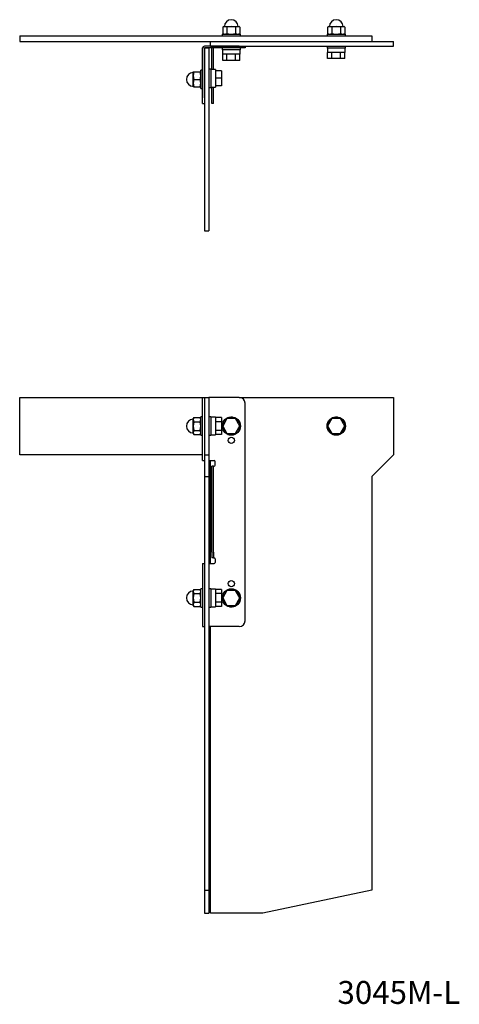
# Model space of a CAD drawing. Extents: x 614 to 998, y 200 to 1060.
import ezdxf

# ---------------------------------------------------------------- set-up
doc = ezdxf.new("R2010")
doc.units = 0
doc.layers.get('0').update_dxf_attribs({"linetype": 'CONTINUOUS'})
doc.layers.add('1', color=7, linetype='CONTINUOUS')

msp = doc.modelspace()

# ---------------------------------------------------------------- linework, layer by layer
at = {"layer": '1', "color": 7, "linetype": 'CONTINUOUS'}
for p, q in [((793.37, 1053.55), (791.49, 1052.97)), ((792.5, 1053.55), (791.49, 1052.97)), ((791.49, 1052.97), (791.49, 1047.63)), ((792.5, 1053.55), (793.37, 1053.55)), ((795.25, 1052.97), (793.37, 1053.55)), ((793.37, 1053.55), (799, 1053.55)), ((799, 1053.55), (795.25, 1052.97)), ((795.25, 1052.97), (795.25, 1047.63)), ((802.75, 1052.97), (799, 1053.55)), ((799, 1053.55), (804.63, 1053.55)), ((804.63, 1053.55), (802.75, 1052.97)), ((802.75, 1052.97), (802.75, 1047.63)), ((804.63, 1053.55), (805.5, 1053.55)), ((806.51, 1052.97), (804.63, 1053.55)), ((806.51, 1052.97), (805.5, 1053.55)), ((806.51, 1052.97), (806.51, 1047.63)), ((884.87, 1053.55), (882.99, 1052.97)), ((884, 1053.55), (882.99, 1052.97)), ((882.99, 1052.97), (882.99, 1047.63)), ((884, 1053.55), (884.87, 1053.55)), ((886.75, 1052.97), (884.87, 1053.55)), ((884.87, 1053.55), (890.5, 1053.55)), ((890.5, 1053.55), (886.75, 1052.97)), ((886.75, 1052.97), (886.75, 1047.63)), ((894.25, 1052.97), (890.5, 1053.55)), ((890.5, 1053.55), (896.13, 1053.55)), ((896.13, 1053.55), (894.25, 1052.97)), ((894.25, 1052.97), (894.25, 1047.63)), ((896.13, 1053.55), (897, 1053.55)), ((898.01, 1052.97), (896.13, 1053.55)), ((898.01, 1052.97), (897, 1053.55)), ((898.01, 1052.97), (898.01, 1047.63)), ((614.5, 1045.45), (921.5, 1045.45)), ((614.5, 1045.45), (614.5, 1040.45)), ((614.5, 1040.45), (781, 1040.45)), ((781, 1036.45), (781, 1040.45)), ((781, 1040.45), (921.5, 1040.45)), ((781, 1040.45), (921.5, 1040.45)), ((791, 1047.05), (791, 1045.45)), ((791, 1047.05), (799, 1047.05)), ((791.49, 1047.63), (791.49, 1047.05)), ((791.49, 1047.63), (793.37, 1047.05)), ((791.49, 1047.63), (792.5, 1047.05)), ((793.37, 1047.05), (795.25, 1047.63)), ((795.25, 1047.63), (799, 1047.05)), ((799, 1047.05), (802.75, 1047.63)), ((799, 1047.05), (807, 1047.05)), ((802.75, 1047.63), (804.63, 1047.05)), ((804.63, 1047.05), (806.51, 1047.63)), ((805.5, 1047.05), (806.51, 1047.63)), ((806.51, 1047.63), (806.51, 1047.05)), ((807, 1045.45), (807, 1047.05)), ((882.5, 1047.05), (890.5, 1047.05)), ((882.5, 1047.05), (882.5, 1045.45)), ((882.99, 1047.63), (884.87, 1047.05)), ((882.99, 1047.63), (884, 1047.05)), ((884.87, 1047.05), (886.75, 1047.63)), ((886.75, 1047.63), (890.5, 1047.05)), ((890.5, 1047.05), (894.25, 1047.63)), ((890.5, 1047.05), (898.5, 1047.05)), ((894.25, 1047.63), (896.13, 1047.05)), ((896.13, 1047.05), (898.01, 1047.63)), ((897, 1047.05), (898.01, 1047.63)), ((898.5, 1045.45), (898.5, 1047.05)), ((921.5, 1045.45), (921.5, 1040.45)), ((921.5, 1040.45), (940.5, 1040.45)), ((940.5, 1036.45), (940.5, 1040.45)), ((774, 991.45), (774, 1034.95)), ((781, 1036.45), (775.5, 1036.45)), ((775.5, 991.45), (775.5, 1034.95)), ((779.5, 1034.95), (775.5, 1034.95)), ((775.5, 1034.95), (775.5, 875.45)), ((775.5, 1034.95), (779.5, 1034.95)), ((806, 1034.95), (779.5, 1034.95)), ((779.5, 1034.95), (779.5, 875.45)), ((781, 1036.45), (940.5, 1036.45)), ((806, 1036.45), (781, 1036.45)), ((782, 1016.15), (782, 1034.95)), ((783.5, 1016.15), (783.5, 1034.95)), ((791, 1034.95), (791, 1033.35)), ((807, 1033.35), (791, 1033.35)), ((791.3, 1033.35), (791.3, 1029.35)), ((811, 1034.95), (806, 1034.95)), ((806.7, 1029.35), (806.7, 1033.35)), ((807, 1033.35), (807, 1034.95)), ((811, 1036.45), (811, 1034.95)), ((882.5, 1036.45), (882.5, 1034.85)), ((898.5, 1034.85), (882.5, 1034.85)), ((882.8, 1034.85), (882.8, 1030.85)), ((898.2, 1030.85), (898.2, 1034.85)), ((898.5, 1034.85), (898.5, 1036.45)), ((806.7, 1029.35), (791.3, 1029.35)), ((791.49, 1024.05), (791.49, 1029.35)), ((795.25, 1024.05), (791.49, 1024.05)), ((795.25, 1024.05), (795.25, 1029.35)), ((802.75, 1024.05), (795.25, 1024.05)), ((802.75, 1024.05), (802.75, 1029.35)), ((806.51, 1024.05), (802.75, 1024.05)), ((806.51, 1024.05), (806.51, 1029.35)), ((898.2, 1030.85), (882.8, 1030.85)), ((882.99, 1025.55), (882.99, 1030.85)), ((886.75, 1025.55), (882.99, 1025.55)), ((886.75, 1025.55), (886.75, 1030.85)), ((894.25, 1025.55), (886.75, 1025.55)), ((894.25, 1025.55), (894.25, 1030.85)), ((898.01, 1025.55), (894.25, 1025.55)), ((898.01, 1025.55), (898.01, 1030.85)), ((765.9, 1013.95), (766.48, 1013.95)), ((765.9, 1010.7), (765.9, 1013.95)), ((766.48, 1013.95), (765.9, 1010.7)), ((766.48, 1013.95), (771.82, 1013.95)), ((772.4, 1010.7), (771.82, 1013.95)), ((771.82, 1013.95), (772.4, 1013.95)), ((774, 1015.45), (772.4, 1015.45)), ((772.4, 1013.95), (772.4, 1015.45)), ((772.4, 1000.95), (772.4, 1013.95)), ((781.1, 1016.45), (779.5, 1016.45)), ((781.1, 1016.45), (781.1, 1000.45)), ((782.36, 1016.15), (781.1, 1016.15)), ((785.1, 1016.12), (781.1, 1016.15)), ((785.1, 1016.14), (782.36, 1016.15)), ((785.1, 1016.15), (782.36, 1016.15)), ((785.1, 1016.15), (785.1, 1016.14)), ((785.1, 1016.14), (785.1, 1016.12)), ((785.1, 1016.12), (785.1, 1000.75)), ((790.4, 1014.95), (785.1, 1014.95)), ((790.4, 1014.95), (790.4, 1008.45)), ((765.9, 1010.7), (766.48, 1007.45)), ((765.9, 1004.2), (765.9, 1010.7)), ((766.48, 1007.45), (765.9, 1004.2)), ((766.48, 1007.45), (771.82, 1007.45)), ((771.82, 1007.45), (772.12, 1008.48)), ((772.4, 1004.2), (771.82, 1007.45)), ((772.12, 1008.48), (772.4, 1010.7)), ((790.4, 1008.45), (785.1, 1008.45)), ((790.4, 1008.45), (790.4, 1001.95)), ((765.9, 1000.95), (765.9, 1004.2)), ((765.9, 1004.2), (766.48, 1000.95)), ((766.48, 1000.95), (765.9, 1000.95)), ((766.48, 1000.95), (771.82, 1000.95)), ((771.82, 1000.95), (772.4, 1004.2)), ((772.4, 1000.95), (771.82, 1000.95)), ((772.4, 999.45), (772.4, 1000.95)), ((772.4, 999.45), (774, 999.45)), ((779.5, 1000.45), (781.1, 1000.45)), ((781.1, 1000.75), (785.1, 1000.75)), ((782, 991.45), (782, 1000.75)), ((783.5, 991.45), (783.5, 1000.75)), ((790.4, 1001.95), (785.1, 1001.95)), ((774, 986.45), (774, 991.45)), ((782, 986.45), (782, 991.45)), ((783.5, 986.45), (783.5, 991.45)), ((774, 986.45), (775.5, 986.45)), ((783.5, 986.45), (782, 986.45)), ((775.5, 875.45), (779.5, 875.45)), ((614.5, 730), (774, 730)), ((614.5, 680), (614.5, 730)), ((774, 730), (775.5, 730)), ((774, 725), (774, 730)), ((774, 680), (774, 725)), ((775.5, 730), (775.5, 680)), ((775.5, 730), (779.5, 730)), ((806, 730), (779.5, 730)), ((779.5, 730), (779.5, 680)), ((806, 730), (940.5, 730)), ((811, 535), (811, 725)), ((940.5, 730), (940.5, 680)), ((766.48, 712.51), (765.9, 710.63)), ((766.48, 712.51), (765.9, 711.5)), ((765.9, 710.63), (765.9, 711.5)), ((765.9, 705), (765.9, 710.63)), ((765.9, 710.63), (766.48, 708.75)), ((766.48, 708.75), (765.9, 705)), ((765.9, 705), (766.48, 701.25)), ((765.9, 699.37), (765.9, 705)), ((766.48, 712.51), (771.82, 712.51)), ((766.48, 708.75), (771.82, 708.75)), ((772.4, 710.63), (771.82, 712.51)), ((772.4, 711.5), (771.82, 712.51)), ((771.82, 708.75), (772.4, 710.63)), ((772.4, 705), (771.82, 708.75)), ((771.82, 701.25), (772.4, 705)), ((772.4, 705), (772.4, 713)), ((774, 713), (772.4, 713)), ((772.4, 697), (772.4, 705)), ((781.1, 713), (779.5, 713)), ((781.1, 713), (781.1, 697)), ((785.1, 712.7), (781.1, 712.7)), ((785.1, 712.7), (785.1, 697.3)), ((790.4, 712.51), (785.1, 712.51)), ((790.4, 708.75), (785.1, 708.75)), ((790.4, 712.51), (790.4, 708.75)), ((790.4, 708.75), (790.4, 701.25)), ((795.25, 711.5), (791.49, 705)), ((791.49, 705), (795.25, 698.5)), ((802.75, 711.5), (795.25, 711.5)), ((806.51, 705), (802.75, 711.5)), ((802.75, 698.5), (806.51, 705)), ((886.75, 711.5), (882.99, 705)), ((882.99, 705), (886.75, 698.5)), ((894.25, 711.5), (886.75, 711.5)), ((898.01, 705), (894.25, 711.5)), ((894.25, 698.5), (898.01, 705)), ((766.48, 701.25), (765.9, 699.37)), ((765.9, 698.5), (765.9, 699.37)), ((765.9, 699.37), (766.48, 697.49)), ((765.9, 698.5), (766.48, 697.49)), ((766.48, 701.25), (771.82, 701.25)), ((766.48, 697.49), (771.82, 697.49)), ((772.4, 699.37), (771.82, 701.25)), ((771.82, 697.49), (772.4, 699.37)), ((771.82, 697.49), (772.4, 698.5)), ((772.4, 697), (774, 697)), ((779.5, 697), (781.1, 697)), ((781.1, 697.3), (785.1, 697.3)), ((790.4, 701.25), (785.1, 701.25)), ((790.4, 697.49), (785.1, 697.49)), ((790.4, 701.25), (790.4, 697.49)), ((795.25, 698.5), (802.75, 698.5)), ((799.36, 697.31), (799.36, 698.5)), ((799.68, 698.5), (799.68, 697.33)), ((886.75, 698.5), (894.25, 698.5)), ((890.86, 697.31), (890.86, 698.5)), ((891.18, 698.5), (891.18, 697.33)), ((774, 680), (614.5, 680)), ((774, 675), (774, 680)), ((775.5, 680), (779.5, 680)), ((775.5, 680), (775.5, 661)), ((779.5, 680), (779.5, 661)), ((940.5, 680), (921.5, 661)), ((774, 675), (775.5, 675)), ((779.5, 675), (784, 675)), ((781, 585), (781, 675)), ((785, 671), (785, 674)), ((783.5, 670), (782, 670)), ((782, 665), (782, 670)), ((782, 595), (782, 665)), ((783.5, 665), (783.5, 670)), ((783.5, 670), (784, 670)), ((783.5, 595), (783.5, 665)), ((775.5, 661), (779.5, 661)), ((775.5, 661), (775.5, 300)), ((779.5, 661), (779.5, 300)), ((921.5, 661), (921.5, 300)), ((782, 595), (782, 590)), ((783.5, 595), (783.5, 590)), ((774, 585), (774, 580)), ((774, 585), (775.5, 585)), ((779.5, 585), (784, 585)), ((783.5, 590), (782, 590)), ((783.5, 590), (784, 590)), ((785, 589), (785, 586)), ((774, 580), (774, 535)), ((766.48, 562.51), (765.9, 560.63)), ((766.48, 562.51), (765.9, 561.5)), ((765.9, 560.63), (765.9, 561.5)), ((765.9, 560.63), (766.48, 558.75)), ((765.9, 555), (765.9, 560.63)), ((766.48, 558.75), (765.9, 555)), ((766.48, 562.51), (771.82, 562.51)), ((766.48, 558.75), (771.82, 558.75)), ((772.4, 560.63), (771.82, 562.51)), ((772.4, 561.5), (771.82, 562.51)), ((771.82, 558.75), (772.4, 560.63)), ((772.4, 555), (771.82, 558.75)), ((772.4, 555), (772.4, 563)), ((774, 563), (772.4, 563)), ((781.1, 563), (779.5, 563)), ((781.1, 563), (781.1, 547)), ((785.1, 562.7), (781.1, 562.7)), ((785.1, 562.7), (785.1, 547.3)), ((790.4, 562.51), (785.1, 562.51)), ((790.4, 558.75), (785.1, 558.75)), ((790.4, 562.51), (790.4, 558.75)), ((790.4, 558.75), (790.4, 551.25)), ((795.25, 561.5), (791.49, 555)), ((802.75, 561.5), (795.25, 561.5)), ((806.51, 555), (802.75, 561.5)), ((765.9, 549.37), (765.9, 555)), ((765.9, 555), (766.48, 551.25)), ((766.48, 551.25), (765.9, 549.37)), ((766.48, 551.25), (771.82, 551.25)), ((771.82, 551.25), (772.4, 555)), ((772.4, 549.37), (771.82, 551.25)), ((772.4, 547), (772.4, 555)), ((790.4, 551.25), (785.1, 551.25)), ((790.4, 551.25), (790.4, 547.49)), ((791.49, 555), (795.25, 548.5)), ((802.75, 548.5), (806.51, 555)), ((765.9, 549.37), (766.48, 547.49)), ((765.9, 548.5), (765.9, 549.37)), ((765.9, 548.5), (766.48, 547.49)), ((766.48, 547.49), (771.82, 547.49)), ((771.82, 547.49), (772.4, 549.37)), ((771.82, 547.49), (772.4, 548.5)), ((772.4, 547), (774, 547)), ((779.5, 547), (781.1, 547)), ((781.1, 547.3), (785.1, 547.3)), ((790.4, 547.49), (785.1, 547.49)), ((795.25, 548.5), (802.75, 548.5)), ((799.36, 547.31), (799.36, 548.5)), ((799.68, 548.5), (799.68, 547.33)), ((774, 535), (774, 530)), ((774, 530), (775.5, 530)), ((806, 530), (779.5, 530)), ((781, 280), (781, 530)), ((775.5, 300), (779.5, 300)), ((775.5, 300), (775.5, 280)), ((779.5, 300), (779.5, 280)), ((921.5, 300), (826.5, 280)), ((775.5, 280), (779.5, 280)), ((826.5, 280), (781, 280))]:
    msp.add_line(p, q, dxfattribs=at)
for centre, radius in [((799, 705), 8), ((890.5, 705), 8), ((799, 692.5), 2.75), ((799, 567.5), 2.75), ((799, 555), 8)]:
    msp.add_circle(centre, radius, dxfattribs=at)
for centre, radius, start, end in [((799, 1053.55), 6, 0, 180), ((890.5, 1053.55), 6, 0, 180), ((775.5, 1034.95), 1.5, 90, 180), ((765.9, 1007.45), 6, 90, 270), ((806, 725), 5, 0, 90), ((765.9, 705), 6, 90, 270), ((799, 705), 7.7, 275.09637, 272.64994), ((890.5, 705), 7.7, 275.09637, 272.64994), ((799, 705), 7.7, 272.64994, 275.09637), ((890.5, 705), 7.7, 272.64994, 275.09637), ((784, 674), 1, 0, 90), ((784, 671), 1, 270, 0), ((784, 589), 1, 0, 90), ((784, 586), 1, 270, 0), ((765.9, 555), 6, 90, 270), ((799, 555), 7.7, 275.09637, 272.64994), ((799, 555), 7.7, 272.64994, 275.09637), ((806, 535), 5, 270, 0)]:
    msp.add_arc(centre, radius, start, end, dxfattribs=at)

# ---------------------------------------------------------------- texts
at = {"color": 7, "insert": (891.61, 220.81), "char_height": 20, "attachment_point": 1}
msp.add_mtext('{\\fＭＳ ゴシック;3045M-L}', dxfattribs=at)

doc.saveas('drawing.dxf')
